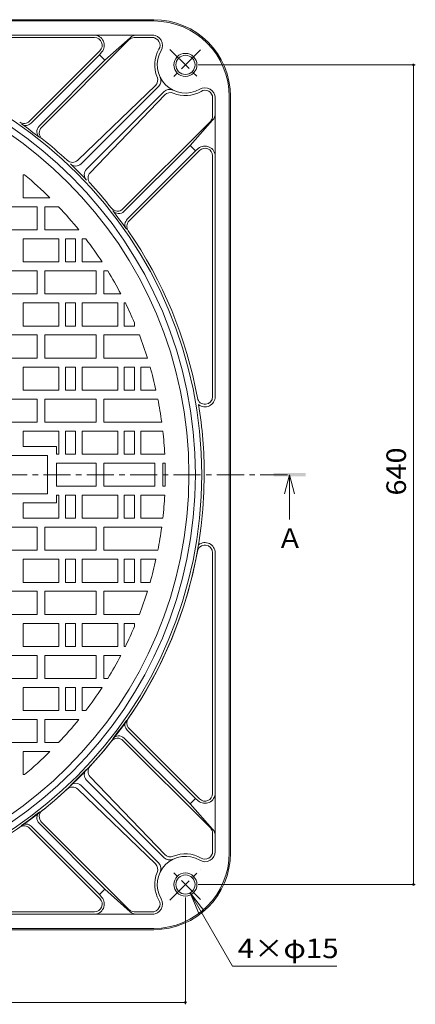
# Model space of a CAD drawing. Units: millimetres. Extents: x -839 to 950, y -677 to 674.
# Drawn here: x -236 to 73, y -117 to 652 of the extents above; entities that cross this region are included whole.
import ezdxf

# ---------------------------------------------------------------- set-up
doc = ezdxf.new("R2010")
doc.units = ezdxf.units.MM
doc.header["$LTSCALE"] = 5
doc.linetypes.add('JWW_CENTER1', pattern=[6.773333, 4.233333, -0.846667, 0.846667, -0.846667])
for name, color, linetype in [('8-0', 7, 'Continuous'), ('8-1', 7, 'Continuous'), ('8-4', 7, 'Continuous'), ('8-5', 7, 'Continuous')]:
    doc.layers.add(name, color=color, linetype=linetype)
doc.styles.add('ＭＳ ゴシック', font='txt', dxfattribs={"height": 1})

msp = doc.modelspace()

# ---------------------------------------------------------------- linework, layer by layer
at = {"layer": '8-0', "color": 3, "linetype": 'Continuous', "lineweight": 9}
for p, q in [((-232.9, 530.62), (-232.9, 512.62)), ((-232.9, 530.62), (-231.84, 530.62)), ((-232.9, 512.62), (-211.99, 512.62)), ((-261.9, 505.62), (-221.9, 505.62)), ((-221.9, 487.62), (-221.9, 505.62)), ((-215.9, 487.62), (-215.9, 505.62)), ((-215.9, 505.62), (-205.14, 505.62)), ((-261.9, 487.62), (-221.9, 487.62)), ((-215.9, 487.62), (-189.4, 487.62)), ((-232.9, 480.62), (-204.9, 480.62)), ((-232.9, 480.62), (-232.9, 462.62)), ((-204.9, 480.62), (-204.9, 462.62)), ((-199.9, 480.62), (-191.9, 480.62)), ((-199.9, 480.62), (-199.9, 462.62)), ((-191.9, 480.62), (-191.9, 462.62)), ((-186.9, 480.62), (-186.9, 462.62)), ((-186.9, 480.62), (-183.91, 480.62)), ((-232.9, 462.62), (-204.9, 462.62)), ((-199.9, 462.62), (-191.9, 462.62)), ((-186.9, 462.62), (-171.23, 462.62)), ((-261.9, 455.62), (-221.9, 455.62)), ((-221.9, 437.62), (-221.9, 455.62)), ((-215.9, 455.62), (-175.9, 455.62)), ((-215.9, 437.62), (-215.9, 455.62)), ((-175.9, 437.62), (-175.9, 455.62)), ((-169.9, 437.62), (-169.9, 455.62)), ((-169.9, 455.62), (-166.8, 455.62)), ((-261.9, 437.62), (-221.9, 437.62)), ((-232.9, 430.62), (-204.9, 430.62)), ((-232.9, 430.62), (-232.9, 412.62)), ((-215.9, 437.62), (-175.9, 437.62)), ((-204.9, 430.62), (-204.9, 412.62)), ((-199.9, 430.62), (-191.9, 430.62)), ((-199.9, 430.62), (-199.9, 412.62)), ((-191.9, 430.62), (-191.9, 412.62)), ((-186.9, 430.62), (-186.9, 412.62)), ((-186.9, 430.62), (-158.9, 430.62)), ((-169.9, 437.62), (-156.58, 437.62)), ((-158.9, 430.62), (-158.9, 412.62)), ((-153.9, 430.62), (-153.9, 412.62)), ((-153.9, 430.62), (-153.03, 430.62)), ((-145.9, 415), (-145.9, 412.62)), ((-232.9, 412.62), (-204.9, 412.62)), ((-199.9, 412.62), (-191.9, 412.62)), ((-186.9, 412.62), (-158.9, 412.62)), ((-153.9, 412.62), (-145.9, 412.62)), ((-261.9, 405.62), (-221.9, 405.62)), ((-221.9, 387.62), (-221.9, 405.62)), ((-215.9, 405.62), (-175.9, 405.62)), ((-215.9, 387.62), (-215.9, 405.62)), ((-175.9, 387.62), (-175.9, 405.62)), ((-169.9, 387.62), (-169.9, 405.62)), ((-169.9, 405.62), (-142.11, 405.62)), ((-261.9, 387.62), (-221.9, 387.62)), ((-215.9, 387.62), (-175.9, 387.62)), ((-169.9, 387.62), (-135.84, 387.62)), ((-232.9, 380.62), (-204.9, 380.62)), ((-232.9, 380.62), (-232.9, 362.62)), ((-204.9, 380.62), (-204.9, 362.62)), ((-199.9, 380.62), (-191.9, 380.62)), ((-199.9, 380.62), (-199.9, 362.62)), ((-191.9, 380.62), (-191.9, 362.62)), ((-186.9, 380.62), (-186.9, 362.62)), ((-186.9, 380.62), (-158.9, 380.62)), ((-158.9, 380.62), (-158.9, 362.62)), ((-153.9, 380.62), (-145.9, 380.62)), ((-153.9, 380.62), (-153.9, 362.62)), ((-145.9, 380.62), (-145.9, 362.62)), ((-140.9, 380.62), (-140.9, 362.62)), ((-140.9, 380.62), (-133.74, 380.62)), ((-232.9, 362.62), (-204.9, 362.62)), ((-199.9, 362.62), (-191.9, 362.62)), ((-186.9, 362.62), (-158.9, 362.62)), ((-153.9, 362.62), (-145.9, 362.62)), ((-140.9, 362.62), (-129.15, 362.62)), ((-261.9, 355.62), (-221.9, 355.62)), ((-221.9, 337.62), (-221.9, 355.62)), ((-215.9, 355.62), (-175.9, 355.62)), ((-215.9, 337.62), (-215.9, 355.62)), ((-175.9, 337.62), (-175.9, 355.62)), ((-169.9, 337.62), (-169.9, 355.62)), ((-169.9, 355.62), (-127.68, 355.62)), ((-261.9, 337.62), (-221.9, 337.62)), ((-232.9, 330.62), (-204.9, 330.62)), ((-232.9, 330.62), (-232.9, 318.62)), ((-215.9, 337.62), (-175.9, 337.62)), ((-204.9, 330.62), (-204.9, 312.62)), ((-199.9, 330.62), (-191.9, 330.62)), ((-199.9, 330.62), (-199.9, 312.62)), ((-191.9, 330.62), (-191.9, 312.62)), ((-186.9, 330.62), (-186.9, 312.62)), ((-186.9, 330.62), (-158.9, 330.62)), ((-169.9, 337.62), (-124.68, 337.62)), ((-158.9, 330.62), (-158.9, 312.62)), ((-153.9, 330.62), (-145.9, 330.62)), ((-153.9, 330.62), (-153.9, 312.62)), ((-145.9, 330.62), (-145.9, 312.62)), ((-140.9, 330.62), (-140.9, 312.62)), ((-140.9, 330.62), (-123.81, 330.62)), ((-206.9, 318.62), (-232.9, 318.62)), ((-206.9, 318.62), (-206.9, 312.62)), ((-213.9, 311.62), (-269.9, 311.62)), ((-213.9, 311.62), (-213.9, 281.62)), ((-206.9, 312.62), (-204.9, 312.62)), ((-199.9, 312.62), (-191.9, 312.62)), ((-186.9, 312.62), (-158.9, 312.62)), ((-153.9, 312.62), (-145.9, 312.62)), ((-140.9, 312.62), (-122.32, 312.62)), ((-206.9, 305.62), (-206.9, 287.62)), ((-206.9, 305.62), (-175.9, 305.62)), ((-175.9, 305.62), (-175.9, 287.62)), ((-169.9, 305.62), (-169.9, 287.62)), ((-129.9, 305.62), (-169.9, 305.62)), ((-129.9, 305.62), (-129.9, 287.62)), ((-123.9, 305.62), (-123.9, 287.62)), ((-123.9, 305.62), (-122.04, 305.62)), ((-206.9, 287.62), (-175.9, 287.62)), ((-129.9, 287.62), (-169.9, 287.62)), ((-123.9, 287.62), (-122.04, 287.62)), ((-213.9, 281.62), (-269.9, 281.62)), ((-206.9, 274.62), (-206.9, 280.62)), ((-206.9, 280.62), (-204.9, 280.62)), ((-204.9, 262.62), (-204.9, 280.62)), ((-199.9, 262.62), (-199.9, 280.62)), ((-199.9, 280.62), (-191.9, 280.62)), ((-191.9, 262.62), (-191.9, 280.62)), ((-186.9, 262.62), (-186.9, 280.62)), ((-186.9, 280.62), (-158.9, 280.62)), ((-158.9, 262.62), (-158.9, 280.62)), ((-153.9, 262.62), (-153.9, 280.62)), ((-153.9, 280.62), (-145.9, 280.62)), ((-145.9, 262.62), (-145.9, 280.62)), ((-140.9, 262.62), (-140.9, 280.62)), ((-140.9, 280.62), (-122.32, 280.62)), ((-232.9, 262.62), (-232.9, 274.62)), ((-206.9, 274.62), (-232.9, 274.62)), ((-232.9, 262.62), (-204.9, 262.62)), ((-199.9, 262.62), (-191.9, 262.62)), ((-186.9, 262.62), (-158.9, 262.62)), ((-153.9, 262.62), (-145.9, 262.62)), ((-140.9, 262.62), (-123.81, 262.62)), ((-261.9, 255.62), (-221.9, 255.62)), ((-221.9, 255.62), (-221.9, 237.62)), ((-215.9, 255.62), (-175.9, 255.62)), ((-215.9, 255.62), (-215.9, 237.62)), ((-175.9, 255.62), (-175.9, 237.62)), ((-169.9, 255.62), (-124.68, 255.62)), ((-169.9, 255.62), (-169.9, 237.62)), ((-261.9, 237.62), (-221.9, 237.62)), ((-232.9, 212.62), (-232.9, 230.62)), ((-232.9, 230.62), (-204.9, 230.62)), ((-215.9, 237.62), (-175.9, 237.62)), ((-204.9, 212.62), (-204.9, 230.62)), ((-199.9, 212.62), (-199.9, 230.62)), ((-199.9, 230.62), (-191.9, 230.62)), ((-191.9, 212.62), (-191.9, 230.62)), ((-186.9, 212.62), (-186.9, 230.62)), ((-186.9, 230.62), (-158.9, 230.62)), ((-169.9, 237.62), (-127.68, 237.62)), ((-158.9, 212.62), (-158.9, 230.62)), ((-153.9, 212.62), (-153.9, 230.62)), ((-153.9, 230.62), (-145.9, 230.62)), ((-145.9, 212.62), (-145.9, 230.62)), ((-140.9, 212.62), (-140.9, 230.62)), ((-140.9, 230.62), (-129.15, 230.62)), ((-232.9, 212.62), (-204.9, 212.62)), ((-199.9, 212.62), (-191.9, 212.62)), ((-186.9, 212.62), (-158.9, 212.62)), ((-153.9, 212.62), (-145.9, 212.62)), ((-140.9, 212.62), (-133.74, 212.62)), ((-261.9, 205.62), (-221.9, 205.62)), ((-221.9, 205.62), (-221.9, 187.62)), ((-215.9, 205.62), (-175.9, 205.62)), ((-215.9, 205.62), (-215.9, 187.62)), ((-175.9, 205.62), (-175.9, 187.62)), ((-169.9, 205.62), (-169.9, 187.62)), ((-169.9, 205.62), (-135.84, 205.62)), ((-261.9, 187.62), (-221.9, 187.62)), ((-215.9, 187.62), (-175.9, 187.62)), ((-169.9, 187.62), (-142.11, 187.62)), ((-232.9, 162.62), (-232.9, 180.62)), ((-232.9, 180.62), (-204.9, 180.62)), ((-204.9, 162.62), (-204.9, 180.62)), ((-199.9, 162.62), (-199.9, 180.62)), ((-199.9, 180.62), (-191.9, 180.62)), ((-191.9, 162.62), (-191.9, 180.62)), ((-186.9, 162.62), (-186.9, 180.62)), ((-186.9, 180.62), (-158.9, 180.62)), ((-158.9, 162.62), (-158.9, 180.62)), ((-153.9, 162.62), (-153.9, 180.62)), ((-153.9, 180.62), (-145.9, 180.62)), ((-145.9, 178.23), (-145.9, 180.62)), ((-232.9, 162.62), (-204.9, 162.62)), ((-199.9, 162.62), (-191.9, 162.62)), ((-186.9, 162.62), (-158.9, 162.62)), ((-153.9, 162.62), (-153.03, 162.62)), ((-261.9, 155.62), (-221.9, 155.62)), ((-221.9, 155.62), (-221.9, 137.62)), ((-215.9, 155.62), (-175.9, 155.62)), ((-215.9, 155.62), (-215.9, 137.62)), ((-175.9, 155.62), (-175.9, 137.62)), ((-169.9, 155.62), (-169.9, 137.62)), ((-169.9, 155.62), (-156.58, 155.62)), ((-261.9, 137.62), (-221.9, 137.62)), ((-232.9, 112.62), (-232.9, 130.62)), ((-232.9, 130.62), (-204.9, 130.62)), ((-215.9, 137.62), (-175.9, 137.62)), ((-204.9, 112.62), (-204.9, 130.62)), ((-199.9, 112.62), (-199.9, 130.62)), ((-199.9, 130.62), (-191.9, 130.62)), ((-191.9, 112.62), (-191.9, 130.62)), ((-186.9, 130.62), (-171.23, 130.62)), ((-186.9, 112.62), (-186.9, 130.62)), ((-169.9, 137.62), (-166.8, 137.62)), ((-232.9, 112.62), (-204.9, 112.62)), ((-199.9, 112.62), (-191.9, 112.62)), ((-186.9, 112.62), (-183.91, 112.62)), ((-261.9, 105.62), (-221.9, 105.62)), ((-221.9, 105.62), (-221.9, 87.62)), ((-215.9, 105.62), (-215.9, 87.62)), ((-215.9, 105.62), (-189.4, 105.62)), ((-261.9, 87.62), (-221.9, 87.62)), ((-215.9, 87.62), (-205.14, 87.62)), ((-232.9, 62.62), (-232.9, 80.62)), ((-232.9, 80.62), (-211.99, 80.62)), ((-232.9, 62.62), (-231.84, 62.62))]:
    msp.add_line(p, q, dxfattribs=at)
msp.add_circle((-425.9, 296.62), 322.5, dxfattribs=at)
for start, end in [(45.27771, 50.33026), (38.924, 43.4325), (33.09659, 37.24777), (27.63358, 31.53545), (22.91951, 26.15427), (17.41808, 21.01132), (12.53905, 16.04045), (7.75101, 11.19092), (3.01695, 6.42151), (0, 1.6965), (358.3035, 0), (353.57849, 356.98305), (348.80908, 352.24899), (343.95955, 347.46095), (338.98868, 342.58192), (333.84573, 337.08049), (328.46455, 332.36642), (322.75223, 326.90341), (316.5675, 321.076), (309.66974, 314.72229)]:
    msp.add_arc((-425.9, 296.62), 304, start, end, dxfattribs=at)
at = {"layer": '8-1', "color": 2, "linetype": 'Continuous', "lineweight": 9}
for p, q in [((-720.9, 651.62), (-130.9, 651.62)), ((-720.9, 650.62), (-130.9, 650.62)), ((-130.9, 639.62), (-364.95, 639.62)), ((-177.17, 637.62), (-364.95, 637.62)), ((-130.9, 637.62), (-146.06, 637.62)), ((-150.3, 635.86), (-218.54, 567.62)), ((-149.39, 637.57), (-168.99, 620)), ((-172.93, 627.37), (-227.92, 572.38)), ((-173.23, 624.24), (-226.54, 570.93)), ((-171.43, 626.41), (-173.23, 624.24)), ((-168.99, 620), (-173.23, 624.24)), ((-168.99, 620), (-220.41, 568.58)), ((-129.57, 600.21), (-190.26, 541.99)), ((-127.02, 599.74), (-187.62, 539.14)), ((-122.78, 595.49), (-183.38, 534.9)), ((-122.31, 592.95), (-180.53, 532.26)), ((-82.9, 357.57), (-82.9, 591.62)), ((-71.9, 1.62), (-71.9, 591.62)), ((-70.9, 1.62), (-70.9, 591.62)), ((-84.9, 576.46), (-84.9, 590.53)), ((-86.66, 572.22), (-154.9, 503.98)), ((-84.95, 573.13), (-102.52, 553.53)), ((-102.52, 553.53), (-153.94, 502.11)), ((-102.52, 553.53), (-98.28, 549.29)), ((-98.28, 549.29), (-151.59, 495.97)), ((-95.14, 549.59), (-150.14, 494.6)), ((-96.11, 551.09), (-98.28, 549.29)), ((-84.9, 545.35), (-84.9, 357.57)), ((-84.9, 47.88), (-84.9, 235.66)), ((-82.9, 235.66), (-82.9, 1.62)), ((-98.28, 43.95), (-151.59, 97.26)), ((-95.14, 43.64), (-150.14, 98.63)), ((-86.66, 21.01), (-154.9, 89.25)), ((-102.52, 39.7), (-153.94, 91.12)), ((-127.02, -6.51), (-187.62, 54.09)), ((-122.78, -2.26), (-183.38, 58.33)), ((-122.31, 0.28), (-180.53, 60.97)), ((-129.57, -6.98), (-190.26, 51.24)), ((-102.52, 39.7), (-98.28, 43.94)), ((-84.95, 20.1), (-102.52, 39.7)), ((-96.11, 42.15), (-98.28, 43.95)), ((-168.99, -26.77), (-220.41, 24.65)), ((-150.3, -42.63), (-218.54, 25.61)), ((-172.93, -34.14), (-227.92, 20.85)), ((-173.23, -31.01), (-226.54, 22.3)), ((-84.9, 16.77), (-84.9, 2.7)), ((-168.99, -26.77), (-173.23, -31.01)), ((-149.39, -44.33), (-168.99, -26.77)), ((-171.43, -33.18), (-173.23, -31.01)), ((-177.17, -44.38), (-364.95, -44.38)), ((-130.9, -44.38), (-146.06, -44.38)), ((-130.9, -46.38), (-364.95, -46.38)), ((-720.9, -57.38), (-130.9, -57.38)), ((-720.9, -58.38), (-130.9, -58.38)), ((-720.9, -58.38), (-130.9, -58.38))]:
    msp.add_line(p, q, dxfattribs=at)
at = {"layer": '8-1', "color": 2, "linetype": 'JWW_CENTER1', "lineweight": 9}
for p, q in [((-118.24, 628.45), (-94.27, 604.48)), ((-94.35, 628.16), (-117.82, 604.69)), ((-826.62, 296.62), (-24.85, 296.62)), ((-118.24, -35.22), (-94.27, -11.25)), ((-94.35, -34.93), (-117.82, -11.46))]:
    msp.add_line(p, q, dxfattribs=at)
at = {"layer": '8-1', "color": 2, "linetype": 'Continuous', "lineweight": 9}
for centre, radius in [((-425.9, 296.62), 332.5), ((-425.9, 296.62), 327.5), ((-106.15, 616.36), 9), ((-106.15, 616.36), 7.5), ((-106.15, -23.13), 9), ((-106.15, -23.13), 7.5)]:
    msp.add_circle(centre, radius, dxfattribs=at)
for centre, radius, start, end in [((-130.9, 591.62), 60, 0, 90), ((-130.9, 591.62), 59, 0, 90), ((-177.51, 631.62), 8, 319.41025, 90), ((-177.17, 631.62), 6, 314.9995, 90), ((-146.06, 631.62), 6, 90, 135), ((-144.04, 631.62), 8, 90, 131.94196), ((-131.99, 631.62), 8, 329.44475, 90), ((-131.99, 631.62), 6, 329.44496, 90), ((-106.15, 616.36), 24, 149.4445, 203.2123), ((-106.15, 616.36), 22, 149.44453, 300.55547), ((-133.72, 604.54), 6, 313.81105, 23.21275), ((-131.27, 603.98), 6, 315, 26.25084), ((-118.54, 591.25), 6, 63.74916, 135), ((-117.98, 588.79), 6, 66.78725, 136.18895), ((-106.15, 616.36), 24, 246.7877, 300.55534), ((-90.9, 590.53), 8, 0, 120.55525), ((-90.9, 590.53), 6, 0, 120.55565), ((-90.9, 576.46), 6, 315, 0), ((-90.9, 578.48), 8, 318.05804, 0), ((-232.16, 576.62), 6, 235.32037, 315), ((-230.79, 575.17), 6, 235.00775, 315), ((-425.48, 297.04), 333.5, 51.93631, 55.00797), ((-216.16, 564.34), 6, 135, 231.93629), ((-214.29, 563.38), 6, 135, 231.57693), ((-425.9, 296.62), 334.5, 47.16788, 51.57695), ((-90.9, 545.01), 8, 0, 130.58975), ((-90.9, 545.35), 6, 0, 135.0005), ((-194.41, 546.32), 6, 227.16798, 313.81105), ((-191.86, 543.38), 6, 226.51874, 315), ((-425.48, 297.04), 333.5, 43.48093, 46.51907), ((-179.14, 530.65), 6, 135, 223.48126), ((-176.2, 528.11), 6, 136.18895, 222.83202), ((-425.9, 296.62), 334.5, 38.42305, 42.83212), ((-159.14, 508.22), 6, 218.42307, 315), ((-158.18, 506.35), 6, 218.06371, 315), ((-425.48, 297.04), 333.5, 34.99203, 38.06369), ((-147.35, 491.73), 6, 135, 214.99225), ((-145.89, 490.36), 6, 135, 214.67963), ((-425.9, 296.62), 334.5, 145.32016, 0), ((-425.9, 296.62), 334.5, 10.31221, 34.67984), ((-90.9, 357.57), 6, 190.31221, 0), ((-90.9, 357.57), 8, 231.27469, 0), ((-425.9, 296.62), 334.5, 0, 9.41385), ((-90.9, 235.66), 6, 0, 169.68779), ((-90.9, 235.66), 8, 0, 128.72531), ((-425.9, 296.62), 334.5, 325.32016, 349.68779), ((-425.48, 296.19), 333.5, 321.93631, 325.00797), ((-147.35, 101.5), 6, 145.00775, 225), ((-145.89, 102.87), 6, 145.32037, 225), ((-158.18, 86.88), 6, 45, 141.93629), ((-425.9, 296.62), 334.5, 317.16788, 321.57695), ((-159.14, 85.01), 6, 45, 141.57693), ((-176.2, 65.13), 6, 137.16798, 223.81105), ((-425.48, 296.19), 333.5, 313.48093, 316.51907), ((-179.14, 62.58), 6, 136.51874, 225), ((-191.86, 49.85), 6, 45, 133.48126), ((-425.9, 296.62), 334.5, 308.42305, 312.83212), ((-194.41, 46.91), 6, 46.18895, 132.83202), ((-90.9, 48.22), 8, 229.41025, 0), ((-90.9, 47.88), 6, 224.9995, 0), ((-425.48, 296.19), 333.5, 304.99203, 308.06369), ((-216.16, 28.89), 6, 128.06371, 225), ((-214.29, 29.85), 6, 128.42307, 225), ((-230.79, 18.06), 6, 45, 124.99225), ((-232.16, 16.61), 6, 45, 124.67963), ((-90.9, 16.77), 6, 360, 45), ((-90.9, 14.76), 8, 360, 41.94196), ((-130.9, 1.62), 60, 270, 0), ((-130.9, 1.62), 60, 270, 0), ((-130.9, 1.62), 59, 270, 0), ((-117.98, 4.44), 6, 223.81105, 293.21275), ((-106.15, -23.13), 24, 59.44466, 113.2123), ((-90.9, 2.7), 8, 239.44475, 0), ((-90.9, 2.7), 6, 239.44435, 0), ((-133.72, -11.31), 6, 336.78725, 46.18895), ((-106.15, -23.13), 22, 59.44453, 210.55547), ((-131.27, -10.75), 6, 333.74916, 45), ((-118.54, 1.98), 6, 225, 296.25084), ((-106.15, -23.13), 24, 156.7877, 210.5555), ((-177.51, -38.38), 8, 270, 40.58975), ((-177.17, -38.38), 6, 270, 45.0005), ((-131.99, -38.38), 8, 270, 30.55525), ((-131.99, -38.38), 6, 270, 30.55504), ((-146.06, -38.38), 6, 225, 270), ((-144.04, -38.38), 8, 228.05804, 270)]:
    msp.add_arc(centre, radius, start, end, dxfattribs=at)
at = {"layer": '8-4', "color": 7, "linetype": 'Continuous', "lineweight": 9}
for p, q in [((73.39, 616.36), (-96.15, 616.36)), ((71.89, -23.13), (71.89, 616.36)), ((-102.4, -29.63), (-69.34, -86.89)), ((-102.4, -29.63), (-95.71, -45.8)), ((-102.4, -29.63), (-91.75, -43.51)), ((73.39, -23.13), (-96.15, -23.13)), ((-106.15, -116.58), (-106.15, -33.13)), ((-69.34, -86.89), (12.13, -86.89)), ((-106.15, -115.08), (-745.65, -115.08))]:
    msp.add_line(p, q, dxfattribs=at)
at = {"layer": '8-4', "color": 7, "linetype": 'Continuous', "lineweight": 9, "const_width": 1}
for points in [[(72.39, 616.36, 0.414214), (71.89, 616.86, 0.414214), (71.39, 616.36, 0.414214), (71.89, 615.86, 0.414214)], [(72.39, -23.13, 0.414214), (71.89, -22.63, 0.414214), (71.39, -23.13, 0.414214), (71.89, -23.63, 0.414214)], [(-105.65, -115.08, 0.414214), (-106.15, -114.58, 0.414214), (-106.65, -115.08, 0.414214), (-106.15, -115.58, 0.414214)]]:
    msp.add_lwpolyline(points, format="xyb", close=True, dxfattribs=at)
at = {"layer": '8-5', "color": 4, "linetype": 'Continuous', "lineweight": 9}
for q in [(-28.85, 281.62), (-24.85, 261.62), (-20.85, 281.62)]:
    msp.add_line((-24.85, 296.62), q, dxfattribs=at)
msp.add_solid([(-37.35, 295.37), (-37.35, 297.87), (-12.35, 295.37), (-12.35, 297.87)], dxfattribs=at)

# ---------------------------------------------------------------- texts
at = {"layer": '8-4', "color": 2, "linetype": 'Continuous', "lineweight": 211, "style": 'ＭＳ ゴシック', "width": 1.083333}
msp.add_text('640', height=15.24, rotation=90, dxfattribs=at).set_placement((66.07, 280.37))
at = {"layer": '8-4', "color": 2, "linetype": 'Continuous', "lineweight": 211, "style": 'ＭＳ ゴシック', "width": 1.107143}
msp.add_text('4×φ15', height=15.24, dxfattribs=at).set_placement((-65.37, -80.57))
at = {"layer": '8-5', "color": 2, "linetype": 'Continuous', "lineweight": 9, "style": 'ＭＳ ゴシック'}
msp.add_text('Ａ', height=15.24, dxfattribs=at).set_placement((-34.85, 239.44))

doc.saveas('drawing.dxf')
